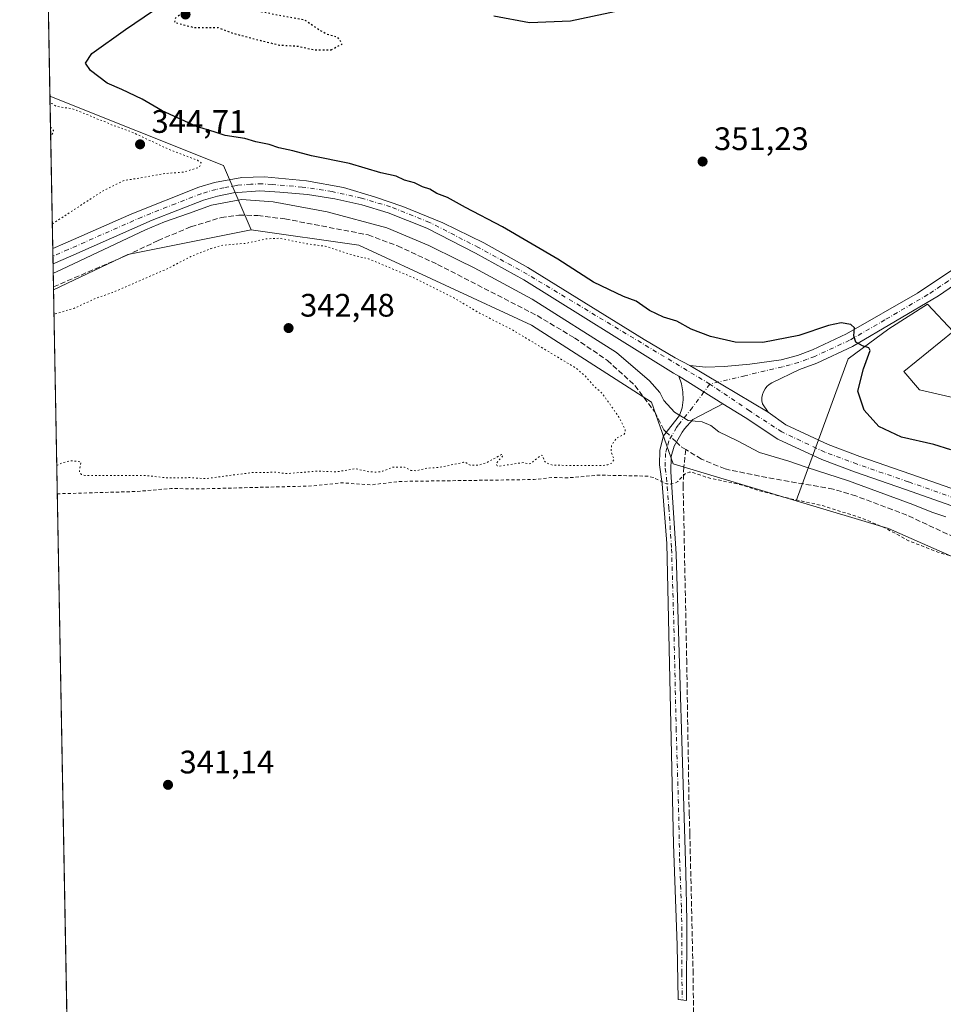
# Model space of a CAD drawing. Units: metres. Extents: x 628598 to 632071, y 4692603 to 4694980.
# Drawn here: x 628598 to 628882, y 4694130 to 4694433 of the extents above; entities that cross this region are included whole.
import ezdxf

# ---------------------------------------------------------------- set-up
doc = ezdxf.new("R2010")
doc.units = ezdxf.units.M
doc.header["$MEASUREMENT"] = 0
for name, pattern in [('DGN Style 2', [1.6480167562047852, 0.988810053722871, -0.6592067024819142]), ('DGN Style 3', [2.307223458686699, 1.648016756204785, -0.6592067024819142]), ('DGN Style 4', [2.6384748266838614, 1.318413404963828, -0.6592067024819142, 0.001648016756204785, -0.6592067024819142]), ('DGN Style 5', [1.1536117293433497, 0.4944050268614355, -0.6592067024819142])]:
    doc.linetypes.add(name, pattern=pattern)
for name, color, linetype, lineweight in [('Camino Cxs', 7, 'Continuous', 0), ('Camino eje', 30, 'DGN Style 4', 13), ('Comarca CxS', 21, 'Continuous', 0), ('Comunidad Autónoma CxS', 142, 'Continuous', 0), ('Corriente artificial lineal', 4, 'DGN Style 3', 13), ('Corriente artificial lineal oculto', 135, 'DGN Style 4', 13), ('Cultivos herbáceos CxS', 92, 'Continuous', 0), ('Curva de nivel auxiliar', 30, 'DGN Style 2', 0), ('Curva de nivel auxiliar depresión', 30, 'DGN Style 5', 0), ('Curva de nivel maestra', 30, 'Continuous', 30), ('Curva de nivel maestra depresión', 30, 'DGN Style 5', 30), ('Curva de nivel normal', 30, 'Continuous', 0), ('Curva de nivel normal depresión', 30, 'DGN Style 5', 0), ('Matorral CxS', 135, 'Continuous', 0), ('Municipio CxS', 4, 'Continuous', 0), ('Pastizal CxS', 92, 'Continuous', 0), ('Pista no pavimentada Cxs', 111, 'Continuous', 0), ('Pista no pavimentada eje', 91, 'DGN Style 4', 0), ('Provincia CxS', 1, 'Continuous', 0), ('Punto de cota en terreno', 7, 'Continuous', 0), ('Rótulo de punto de cota en terreno', 7, 'Continuous', 0), ('Suelo desnudo CxS', 253, 'Continuous', 0)]:
    doc.layers.add(name, color=color, linetype=linetype, lineweight=lineweight)
doc.styles.add('Style-Arial', font='txt')

# ---------------------------------------------------------------- blocks, each defined once
blk = doc.blocks.new('*U14')
at = {"layer": 'Cultivos herbáceos CxS', "color": 92, "linetype": 'Continuous', "lineweight": 0}
blk.add_polyline3d([(628631.2855000002, 4694361.0789, 344.6428000000014), (628608.3653999995, 4694350.1579, 345.3856999999989), (628607.2675999999, 4694409.8378, 346.3007999999973), (628660.7169000005, 4694388.521500001, 346.678700000004), (628669.2016000003, 4694368.666099999, 343.9003999999986)], close=True, dxfattribs=at)
blk = doc.blocks.new('*U18')
at = {"layer": 'Matorral CxS', "color": 135, "linetype": 'Continuous', "lineweight": 0}
blk.add_polyline3d([(628929.8660000004, 4694248.216700001, 343.9192999999942), (628865.4106999999, 4694276.669299999, 343.6352000000043), (628836.9747000001, 4694285.2053, 343.3675999999978), (628853.0184000004, 4694328.9485, 349.5434999999998), (628865.4682999998, 4694338.1547, 350.9582999999984), (628877.3775000004, 4694345.7357, 352.1876000000047), (628885.3170999996, 4694337.3687, 353.4088000000047), (628870.1511000004, 4694325.0395, 353.2614000000031), (628874.8898999998, 4694319.3487, 353.1811000000016), (628903.9018999999, 4694312.7027, 354.0500000000029)], dxfattribs=at)
blk = doc.blocks.new('5PATER')
at = {"layer": 'Suelo desnudo CxS', "linetype": 'Continuous', "lineweight": 0}
h = blk.add_hatch(color=51, dxfattribs=at)
edge = h.paths.add_edge_path()
edge.add_ellipse((0, 0), major_axis=(-0.1095731443231308, -0.1110710700762829), ratio=0.9994222409660322, start_angle=0, end_angle=360)

msp = doc.modelspace()

# ---------------------------------------------------------------- linework, layer by layer
at = {"layer": 'Camino Cxs', "color": 7, "linetype": 'Continuous', "lineweight": 0, "extrusion": (-0.0002125878380684976, 0.000132609221009478, 0.9999999686106023), "elevation": 835.1669610509491, "flags": 128}
msp.add_lwpolyline([(628814.4663175892, 4694315.020324407), (628800.9211170455, 4694323.469624482)], dxfattribs=at)
at = {"layer": 'Camino Cxs', "color": 7, "linetype": 'Continuous', "lineweight": 0}
msp.add_polyline3d([(628814.4068999998, 4694315.0898, 346.3358000000007), (628805.1401000004, 4694310.200099999, 345.9100000000035), (628802.6101000002, 4694307.350099999, 345.4208000000072), (628801.9001000002, 4694306.340100001, 345.4910999999993), (628799.4501, 4694302.0701, 345.1732999999949), (628798.5000999998, 4694298.800100001, 344.8485999999975), (628798.4001000002, 4694294.1601, 343.9324999999953), (628800.0201000003, 4694268.840100001, 342.1154999999999), (628802.9600999998, 4694170.700099999, 341.8417999999947), (628803.2701000003, 4694155.700099999, 341.5993000000017), (628803.1901000004, 4694131.280099999, 341.315499999997), (628800.6601, 4694131.600099999, 341.1408999999985), (628800.3701, 4694148.370100001, 341.3055000000023), (628799.2600999996, 4694179.390100001, 341.7606999999989), (628797.2001, 4694272.0101, 342.0714000000008), (628795.7100999998, 4694290.470100001, 342.7743999999948), (628794.8601000002, 4694296.270099999, 343.5546999999933), (628794.9600999998, 4694300.8101, 344.132500000007), (628796.1201, 4694305.2401, 345.4334999999992), (628801.1019000001, 4694311.520099999, 346.3028999999952), (628801.8371000001, 4694313.8759, 346.2286000000022), (628802.1847000001, 4694316.319499999, 346.2069000000047), (628802.1353000002, 4694318.786900001, 346.2739000000001), (628801.6904999996, 4694321.214500001, 346.3230999999942), (628800.8617000004, 4694323.539100001, 346.3317999999999)], dxfattribs=at)
msp.add_polyline3d([(628814.4068999998, 4694315.0897, 346.3358000000007), (628805.1401000004, 4694310.200099999, 345.9100000000035), (628802.6101000002, 4694307.350099999, 345.4208000000072), (628801.9001000002, 4694306.340100001, 345.4910999999993), (628799.4501, 4694302.0701, 345.1732999999949), (628798.5000999998, 4694298.800100001, 344.8485999999975), (628798.4001000002, 4694294.1601, 343.9324999999953), (628800.0201000003, 4694268.840100001, 342.1154999999999), (628802.9600999998, 4694170.700099999, 341.8417999999947), (628803.2701000003, 4694155.700099999, 341.5993000000017), (628803.1901000004, 4694131.280099999, 341.315499999997), (628800.6601, 4694131.600099999, 341.1408999999985), (628800.3701, 4694148.370100001, 341.3055000000023), (628799.2600999996, 4694179.390100001, 341.7606999999989), (628797.2001, 4694272.0101, 342.0714000000008), (628795.7100999998, 4694290.470100001, 342.7743999999948), (628794.8601000002, 4694296.270099999, 343.5546999999933), (628794.9600999998, 4694300.8101, 344.132500000007), (628796.1201, 4694305.2401, 345.4334999999992), (628801.1019000001, 4694311.520099999, 346.3028999999952), (628801.8371000001, 4694313.8759, 346.2286000000022), (628802.1847000001, 4694316.319499999, 346.2069000000047), (628802.1353000002, 4694318.786900001, 346.2739000000001), (628801.6904999996, 4694321.214500001, 346.3230999999942), (628800.8617000004, 4694323.539000001, 346.3317999999999)], close=True, dxfattribs=at)
at = {"layer": 'Camino eje', "color": 30, "linetype": 'DGN Style 4', "lineweight": 13}
msp.add_polyline3d([(628808.5904999999, 4694318.717900001, 346.2970999999961), (628805.0179000003, 4694313.954299999, 345.997199999998), (628800.6300999997, 4694308.460100001, 345.8080000000046), (628800.1420999998, 4694307.765699999, 345.7198000000063), (628797.7851, 4694303.655099999, 345.1126999999979), (628797.2050999999, 4694301.440099999, 344.6566000000021), (628796.7301000003, 4694299.8051, 344.3934000000008), (628796.6300999997, 4694295.215100001, 343.6946999999927), (628797.0551000005, 4694292.315099999, 343.1855000000069), (628797.8000999996, 4694283.085100001, 342.2379999999976), (628798.6101000002, 4694270.425100001, 342.1064000000042), (628799.3450999996, 4694245.890100001, 342.0705000000016), (628800.0280999999, 4694215.1777, 341.788400000005), (628800.7631000001, 4694190.642700001, 341.8956999999937), (628801.1101000002, 4694175.045100001, 341.8184000000037), (628801.6651, 4694159.5351, 341.5696999999927), (628801.8201000001, 4694152.0351, 341.3806000000041), (628801.7801000001, 4694139.825099999, 341.2081000000035), (628801.9250999996, 4694131.440099999, 341.2167999999947)], dxfattribs=at)
at = {"layer": 'Comarca CxS', "color": 21, "linetype": 'Continuous', "lineweight": 0, "flags": 128}
msp.add_lwpolyline([(632071.1500009854, 4692667.059983067), (628640.5000009612, 4692603.159983069), (628616.6934242105, 4693897.404108509), (628614.8391234258, 4693998.213137917), (628613.4795943605, 4694072.123911561), (628597.9500009601, 4694916.389983043), (629883.0919944705, 4694940.350181281), (629922.0337927203, 4694941.076212498), (630370.0264223061, 4694949.428590888), (632027.4700009854, 4694980.329983043)], close=True, dxfattribs=at)
at = {"layer": 'Comunidad Autónoma CxS', "color": 142, "linetype": 'Continuous', "lineweight": 0, "flags": 128}
msp.add_lwpolyline([(632071.1500009854, 4692667.059983067), (628640.5000009612, 4692603.159983069), (628616.6934242105, 4693897.404108509), (628614.8391234258, 4693998.213137917), (628613.4795943605, 4694072.123911561), (628597.9500009601, 4694916.389983043), (629883.0919944705, 4694940.350181281), (629922.0337927203, 4694941.076212498), (630370.0264223061, 4694949.428590888), (632027.4700009854, 4694980.329983043)], close=True, dxfattribs=at)
at = {"layer": 'Corriente artificial lineal', "color": 4, "linetype": 'DGN Style 3', "lineweight": 13, "extrusion": (-0.04017141683410076, -0.1056344339910192, 0.9935932888385157), "elevation": -520797.6235031329, "flags": 128}
msp.add_lwpolyline([(-1080861.267003762, 4581742.430660394), (-1080862.913157805, 4581742.738584287), (-1080864.778516328, 4581743.562369188)], dxfattribs=at)
at = {"layer": 'Corriente artificial lineal', "color": 4, "linetype": 'DGN Style 3', "lineweight": 13}
for points in [[(628608.3479000004, 4694351.109400001, 345.4793999999966), (628608.3501000004, 4694351.110099999, 345.4793999999966), (628630.7301000003, 4694360.710100001, 344.5875999999989), (628640.5401, 4694365.360099999, 345.1965999999957), (628650.6601, 4694369.590100001, 345.3591000000015), (628659.9501, 4694372.440099999, 345.1514000000025), (628665.4301000005, 4694373.1801, 345.2263999999996), (628671.2301000003, 4694373.0801, 345.0546000000031), (628679.5701000001, 4694372.030099999, 345.0426000000007), (628705.2100999998, 4694367.090100001, 344.9845999999961), (628714.2801000001, 4694363.720100001, 345.2887999999948), (628726.5201000003, 4694358.030099999, 344.7623000000021), (628757.2301000003, 4694342.2301, 344.8185999999987), (628768.7301000003, 4694335.380100001, 344.9793000000063), (628778.8701, 4694328.420100001, 345.1092000000062), (628787.3101000005, 4694320.7301, 344.9802000000054), (628793.4301000005, 4694312.610099999, 344.9205999999977), (628796.2600999996, 4694307.0801, 344.7926000000007), (628797.0015000004, 4694306.351199999, 344.7590999999957)], [(628803.0199999996, 4694300.969000001, 344.3165000000009), (628802.3901000004, 4694295.690099999, 343.4725000000035), (628802.1801000005, 4694289.890100001, 342.6312999999937), (628803.2701000003, 4694236.300100001, 341.9955000000046), (628804.0401, 4694188.840100001, 341.8852999999945), (628804.2401000002, 4694182.670100001, 341.909799999994), (628805.2301000003, 4694140.620100001, 341.1679000000004), (628805.5701000001, 4694108.860099999, 340.3659999999945)], [(629107.2964000005, 4694187.3267, 344.6940000000032), (629106.4901000002, 4694187.4001, 344.7115999999951), (629095.5100999996, 4694188.7301, 345.1587), (629057.2801000001, 4694190.4301, 345.2234000000026), (629045.9101, 4694191.5101, 345.0494000000036), (629035.2600999996, 4694193.210100001, 344.9866999999941), (629027.8701, 4694195.5801, 345.2617999999929), (629019.6300999997, 4694200.2501, 345.1459000000032), (629007.8800999997, 4694208.1601, 344.8861999999936), (628993.6901000004, 4694219.110099999, 344.984500000006), (628975.4901000002, 4694231.0801, 344.8810999999987), (628962.3800999997, 4694238.2401, 344.6085000000021), (628943.4700999996, 4694247.5701, 344.9290000000037), (628900.2600999996, 4694267.140100001, 345.0632999999943), (628871.0000999998, 4694280.8101, 344.8074999999953), (628855.3701, 4694286.690099999, 345.005799999999), (628848.4101, 4694288.800100001, 345.1266000000033), (628827.9401000004, 4694292.370100001, 344.6454999999987), (628815.0701000001, 4694295.0001, 343.9741999999969), (628807.7901, 4694298.0601, 344.0341000000044), (628803.0199999996, 4694300.969000001, 344.3165000000009)]]:
    msp.add_polyline3d(points, dxfattribs=at)
at = {"layer": 'Corriente artificial lineal oculto', "color": 135, "linetype": 'DGN Style 4', "lineweight": 13, "extrusion": (0.05090037413593753, -0.05004013182021677, 0.9974493155645741), "elevation": -202553.8262582935, "flags": 128}
msp.add_lwpolyline([(3788364.298524286, 2835342.271403154), (3788364.298524286, 2835337.862500674)], dxfattribs=at)
at = {"layer": 'Cultivos herbáceos CxS', "color": 92, "linetype": 'Continuous', "lineweight": 0, "extrusion": (-0.07448326042670324, -0.1693399421397866, 0.9827391454054845), "elevation": -841431.4857800211, "flags": 128}
msp.add_lwpolyline([(-1314654.027741389, 4471723.245474677), (-1314596.519634651, 4471725.288214023), (-1314580.758846317, 4471710.270106777)], dxfattribs=at)
at = {"layer": 'Cultivos herbáceos CxS', "color": 92, "linetype": 'Continuous', "lineweight": 0, "extrusion": (0.0002342619061861724, -0.01273654990234549, 0.9999188594170753), "elevation": -59297.05372222597, "flags": 128}
msp.add_lwpolyline([(628608.0328571019, 4693988.394460474), (628607.1692169788, 4694035.345768842)], dxfattribs=at)
at = {"layer": 'Cultivos herbáceos CxS', "color": 92, "linetype": 'Continuous', "lineweight": 0, "extrusion": (0.01027731505654412, 0.04637892257055806, 0.9988710489029216), "elevation": 224524.3044871612, "flags": 128}
msp.add_lwpolyline([(401829.6459032136, -4713856.598257651), (401865.0225598578, -4713840.970091877), (401885.0371161284, -4713825.331400666)], dxfattribs=at)
at = {"layer": 'Cultivos herbáceos CxS', "color": 92, "linetype": 'Continuous', "lineweight": 0, "extrusion": (-0.000827008636628339, 0.04494830596828046, 0.9989889718346728), "elevation": 210829.1482463111, "flags": 128}
msp.add_lwpolyline([(-714859.2211686012, -4677253.128159189), (-714859.2211686012, -4677255.457107529)], dxfattribs=at)
at = {"layer": 'Cultivos herbáceos CxS', "color": 92, "linetype": 'Continuous', "lineweight": 0, "extrusion": (-0.0005939533054017539, 0.03226915007527625, 0.9994790388862042), "elevation": 151455.2887923278, "flags": 128}
msp.add_lwpolyline([(-714892.5519637379, -4679544.595110891), (-714892.5519637379, -4679546.922016978)], dxfattribs=at)
at = {"layer": 'Cultivos herbáceos CxS', "color": 92, "linetype": 'Continuous', "lineweight": 0, "extrusion": (0.001037467752758513, -0.05641814534799177, 0.9984066889480233), "elevation": -263849.4933708247, "flags": 128}
msp.add_lwpolyline([(714811.4637330557, 4674559.757749243), (714811.4637330557, 4674566.899633776)], dxfattribs=at)
at = {"layer": 'Cultivos herbáceos CxS', "color": 92, "linetype": 'Continuous', "lineweight": 0, "extrusion": (0.001801848322590289, -0.09796906691293158, 0.9951878291412289), "elevation": -458424.7241584547, "flags": 128}
msp.add_lwpolyline([(714826.0225148709, 4659500.244769602), (714826.0225148709, 4659501.201032219)], dxfattribs=at)
at = {"layer": 'Cultivos herbáceos CxS', "color": 92, "linetype": 'Continuous', "lineweight": 0, "extrusion": (0.0004434517229171987, -0.02410803892398765, 0.9997092606402168), "elevation": -112547.5335840656, "flags": 128}
msp.add_lwpolyline([(714836.965383639, 4680375.825190336), (714836.965383639, 4680642.388262259)], dxfattribs=at)
at = {"layer": 'Cultivos herbáceos CxS', "color": 92, "linetype": 'Continuous', "lineweight": 0}
for points in [[(628898.5843000002, 4694117.334100001, 340.6500999999989), (628823.7012999998, 4694109.7467, 340.7799999999988), (628809.8267000001, 4694114.2753, 340.7301000000007), (628801.9773000004, 4694115.585100001, 340.036500000002), (628801.8169, 4694115.6117, 340.0255999999936), (628789.8004999999, 4694102.921499999, 339.7027999999991), (628637.8646999998, 4694057.914899999, 339.4618000000046), (628613.9342, 4694047.4088, 338.3323999999994), (628608.3653999995, 4694350.1579, 345.3856999999989), (628631.2855000002, 4694361.0789, 344.6428000000014), (628669.2016000003, 4694368.666099999, 343.9003999999986), (628702.3762999997, 4694363.924100001, 344.0568999999959), (628755.4577000003, 4694339.265100001, 344.4395999999979), (628792.4243000001, 4694315.555299999, 345.1251000000047), (628799.0586999999, 4694296.586300001, 343.4587999999931), (628836.9747000001, 4694285.2053, 343.3675999999978), (628865.4106999999, 4694276.669299999, 343.6352000000043), (628929.8660000004, 4694248.216700001, 343.9192999999942)], [(628669.2016000003, 4694368.666099999, 343.9003999999986), (628702.3762999997, 4694363.924100001, 344.0568999999959), (628755.4577000003, 4694339.265100001, 344.4395999999979), (628792.4243000001, 4694315.555299999, 345.1251000000047), (628799.0586999999, 4694296.586300001, 343.4587999999931), (628836.9747000001, 4694285.2053, 343.3675999999978)], [(628836.9747000001, 4694285.2053, 343.3675999999978), (628865.4106999999, 4694276.669299999, 343.6352000000043), (628929.8660000004, 4694248.216700001, 343.9192999999942), (628969.6777999997, 4694227.351500001, 343.3329999999987), (629009.4879000002, 4694197.002499999, 342.4277000000002), (629033.1847999999, 4694183.7247, 342.7195999999968), (629060.6728999997, 4694182.775699999, 343.591499999995), (629090.0575000001, 4694182.775900001, 344.7449000000051), (629112.8065, 4694180.878900001, 343.7673000000068), (629112.8066999996, 4694201.745100001, 345.3720999999932), (629160.2006999999, 4694215.9713, 345.3840999999957), (629219.9162999997, 4694224.507099999, 345.2850000000035), (629278.6854999998, 4694232.095699999, 344.7872999999963), (629309.3825000003, 4694232.999100001, 345.0038999999961), (629375.3690999999, 4694234.941099999, 345.2540000000009), (629506.1765000002, 4694233.992500001, 345.5764999999956), (629518.4984999998, 4694224.508500001, 345.1935999999987), (629555.4663000006, 4694221.6635, 345.7459999999992), (629558.1845000006, 4694164.0503, 341.6937999999937)]]:
    msp.add_polyline3d(points, dxfattribs=at)
at = {"layer": 'Curva de nivel auxiliar', "color": 30, "linetype": 'DGN Style 2', "lineweight": 0, "elevation": 342.5, "flags": 128}
msp.add_lwpolyline([(629534.2300000006, 4694212.300100001), (629530.2199999997, 4694207.360099999), (629528.3399999999, 4694205.9301), (629527.2599999999, 4694205.690099999), (629525.6399999997, 4694205.9901), (629521.1500000004, 4694209.340100001), (629517.4000000004, 4694209.6601), (629515.7699999996, 4694209.4801), (629514.2999999998, 4694208.6601), (629510.2999999998, 4694204.5601), (629505.3600000005, 4694201.3301), (629501.6299999999, 4694200.200099999), (629495.4000000004, 4694199.520099999), (629491.5700000003, 4694197.700099999), (629490.4500000002, 4694196.470100001), (629489.79, 4694194.4301), (629490.2699999996, 4694188.450099999), (629490.2699999996, 4694184.190099999), (629489.8099999997, 4694181.1501), (629488.9900000002, 4694180.4101), (629488.0599999997, 4694180.9001), (629486.5, 4694183.920100001), (629484.5899999999, 4694185.090100001), (629482.8499999996, 4694184.960100001), (629479.8300000001, 4694183.720100001), (629478.1200000001, 4694183.380100001), (629476.7000000002, 4694183.700099999), (629475.1799999997, 4694185.1601), (629474.1600000003, 4694185.370100001), (629472.7599999999, 4694184.970100001), (629469.7400000002, 4694183.380100001), (629468.5700000003, 4694183.210100001), (629467.9199999999, 4694184.170100001), (629466.7800000003, 4694188.120100001), (629464.54, 4694192.3301), (629463.5, 4694193.420100001), (629461.9400000004, 4694193.670100001), (629456.25, 4694192.4001), (629447.54, 4694188.840100001), (629437.5800000001, 4694186.1801), (629431.2199999997, 4694183.9001), (629429.3300000001, 4694183.6601), (629424.8099999997, 4694183.850099999), (629419.4299999997, 4694182.9001), (629415.4500000002, 4694181.880100001), (629406.5999999996, 4694178.850099999), (629401.2000000002, 4694177.720100001), (629392.7599999999, 4694175.3301), (629381.1900000004, 4694173.9801), (629372.04, 4694173.770099999), (629362.1900000004, 4694171.520099999), (629354.7199999997, 4694171.7301), (629349.5499999998, 4694171.2401), (629341.7000000002, 4694168.0101), (629334.3399999999, 4694166.380100001), (629326.2599999999, 4694163.7401), (629319.3799999999, 4694162.090100001), (629301.2800000003, 4694155.920100001), (629296.4100000003, 4694154.850099999), (629289.9600000001, 4694152.890100001), (629286.6900000004, 4694152.3101), (629284.0999999996, 4694152.300100001), (629279.25, 4694153.600099999), (629264.4100000003, 4694155.4901), (629258.5199999996, 4694157.610099999), (629255.9299999997, 4694158.1801), (629225.7699999996, 4694160.450099999), (629214.8300000001, 4694160.620100001), (629209.7400000002, 4694162.100099999), (629205.7300000006, 4694162.6601), (629202.3600000005, 4694162.640100001), (629193.7699999996, 4694161.720100001), (629184.7400000002, 4694161.7601), (629176.2300000006, 4694159.270099999), (629166.9900000002, 4694158.9801), (629155.5599999997, 4694160.770099999), (629151.6500000004, 4694161.7401), (629148.7300000006, 4694163.140100001), (629145.0300000003, 4694165.6801), (629139.3700000001, 4694168.1601), (629132.5999999996, 4694170.6601), (629125.3300000001, 4694174.020099999), (629114.6299999999, 4694177.640100001), (629107.7300000006, 4694178.0801), (629101.9600000001, 4694179.600099999), (629094.9199999999, 4694179.100099999), (629088.4900000002, 4694179.950099999), (629083.8399999999, 4694179.6501), (629078.7100000001, 4694179.960100001), (629071, 4694182.0001), (629068.3300000001, 4694182.380100001), (629045.7999999998, 4694182.9301), (629034.0800000001, 4694185.5701), (629024.6500000004, 4694189.600099999), (629019.04, 4694190.210100001), (629018.4100000003, 4694190.630100001), (629015.8799999999, 4694194.120100001), (629009.5899999999, 4694199.450099999), (628998.8099999997, 4694206.7301), (628992.6600000003, 4694211.720100001), (628983.75, 4694218.130100001), (628978.04, 4694221.550100001), (628970.8899999997, 4694226.630100001), (628964.8300000001, 4694229.9301), (628954.3099999997, 4694234.940099999), (628946.1600000003, 4694238.270099999), (628936.6200000001, 4694243.200099999), (628930.5300000003, 4694245.5101), (628925.6500000004, 4694248.090100001), (628914.3399999999, 4694253.0001), (628897.6699999999, 4694261.6801), (628893.6200000001, 4694263.4901), (628889.3899999997, 4694266.100099999), (628885.0700000003, 4694268.0601), (628880.5899999999, 4694269.370100001), (628871.5999999996, 4694272.890100001), (628864.8499999996, 4694276.590100001), (628857.9100000003, 4694279.5701), (628845.3600000005, 4694283.6801), (628834.1799999997, 4694286.0701), (628826.1699999999, 4694288.170100001), (628820.4199999999, 4694290.040100001), (628809.5700000003, 4694292.370100001), (628805.2100000001, 4694293.880100001), (628804.0800000001, 4694294.040100001), (628802.9199999999, 4694293.700099999), (628800.5800000001, 4694291.190099999), (628799.5999999996, 4694290.600099999), (628798.0599999997, 4694290.3101), (628796.4400000004, 4694290.720100001), (628792.9900000002, 4694292.4001), (628791.0800000001, 4694292.8101), (628776.25, 4694293.110099999), (628766.4199999999, 4694292.2501), (628762.3700000001, 4694292.4101), (628756.3099999997, 4694291.7501), (628714.6600000003, 4694291.1601), (628706, 4694290.090100001), (628697.2000000002, 4694290.7501), (628687.7300000006, 4694289.7601), (628653.25, 4694288.870100001), (628644.4900000002, 4694288.9801), (628634.0499999998, 4694288.0701), (628610.3700000001, 4694287.380100001), (628609.5206000004, 4694287.3544)], dxfattribs=at)
at = {"layer": 'Curva de nivel auxiliar depresión', "color": 30, "linetype": 'DGN Style 5', "lineweight": 0, "elevation": 342.5, "flags": 128}
msp.add_lwpolyline([(628609.3608999997, 4694296.0393), (628610.2000000002, 4694296.4901), (628611.0700000003, 4694296.950099999), (628613.8700000001, 4694297.5601), (628616.8099999997, 4694297.1601), (628616.3099999997, 4694294.0101), (628617.0099999999, 4694293.290100001), (628618.0300000003, 4694292.9901), (628636.4100000003, 4694293.040100001), (628643.4100000003, 4694292.2401), (628650.25, 4694292.340100001), (628655.2199999997, 4694292.040100001), (628669.54, 4694293.9101), (628676.7999999998, 4694293.9901), (628680.0199999996, 4694293.5601), (628689.6699999999, 4694294.370100001), (628695.3499999996, 4694294.100099999), (628701.3200000003, 4694295.110099999), (628705.4199999999, 4694294.1501), (628708.0499999998, 4694294.020099999), (628709.7000000002, 4694294.3301), (628712.8300000001, 4694295.5601), (628716.3700000001, 4694295.5801), (628718.3399999999, 4694294.5601), (628720.0300000003, 4694294.460100001), (628723.3700000001, 4694295.2401), (628727.1500000004, 4694295.5001), (628734.5300000003, 4694297.050100001), (628735.1699999999, 4694297.030099999), (628736.5899999999, 4694296.140100001), (628739.3700000001, 4694296.200099999), (628741.7400000002, 4694297.0001), (628746.29, 4694299.450099999), (628746.6900000004, 4694299.340100001), (628746.5499999998, 4694298.960100001), (628744.6399999997, 4694296.610099999), (628744.9100000003, 4694296.0101), (628745.5300000003, 4694295.880100001), (628752.9600000001, 4694297.0001), (628754.4500000002, 4694296.540100001), (628755.2999999998, 4694296.6601), (628758.4500000002, 4694299.2501), (628758.9699999997, 4694299.140100001), (628759.4100000003, 4694297.550100001), (628759.9900000002, 4694296.880100001), (628762.1200000001, 4694296.1501), (628776.8899999997, 4694296.030099999), (628778.8399999999, 4694296.2401), (628780.2999999998, 4694296.860099999), (628780.8799999999, 4694297.9301), (628780.0099999999, 4694300.4001), (628780.1100000005, 4694302.2501), (628781.6299999999, 4694304.4801), (628784.0700000003, 4694305.7401), (628784.3799999999, 4694306.4301), (628784.29, 4694307.340100001), (628782.1600000003, 4694311.340100001), (628777.3700000001, 4694318.190099999), (628774.6299999999, 4694320.630100001), (628772.1100000005, 4694323.5601), (628769.29, 4694326.0001), (628749.9299999997, 4694337.6601), (628739.4699999997, 4694343.040100001), (628731.7599999999, 4694347.610099999), (628719.2599999999, 4694353.880100001), (628705.2599999999, 4694359.770099999), (628701.1600000003, 4694360.670100001), (628691.9699999997, 4694363.620100001), (628686.0899999999, 4694364.4101), (628678, 4694366.0801), (628673.8899999997, 4694365.890100001), (628667.6699999999, 4694364.520099999), (628660.54, 4694363.9301), (628656.7699999996, 4694362.880100001), (628650.6399999997, 4694360.450099999), (628643.3099999997, 4694356.640100001), (628626.54, 4694349.350099999), (628621.54, 4694347.620100001), (628614.8499999996, 4694344.5701), (628609.3499999996, 4694342.890100001), (628608.5038000002, 4694342.6305)], dxfattribs=at)
at = {"layer": 'Curva de nivel maestra', "color": 30, "linetype": 'Continuous', "lineweight": 30, "elevation": 350, "flags": 128}
for points in [[(628884.6200000001, 4694300.9001), (628879.3499999996, 4694302.5801), (628869.3700000001, 4694304.800100001), (628862.4600000001, 4694308.090100001), (628857.8600000005, 4694313.100099999), (628855.9100000003, 4694318.9801), (628857.6600000003, 4694325.8101), (628859.79, 4694331.540100001), (628859.3799999999, 4694332.360099999), (628857.4400000004, 4694332.920100001), (628855.2999999998, 4694334.020099999), (628854.7400000002, 4694336.040100001), (628854.9800000006, 4694338.470100001), (628853.8099999997, 4694339.470100001), (628850.7800000003, 4694339.9801), (628846.8799999999, 4694339.1501), (628837.8399999999, 4694336.0801), (628826.6799999997, 4694333.940099999), (628818.1900000004, 4694334.0801), (628810.6100000005, 4694335.8101), (628804.6799999997, 4694338.110099999), (628800.2800000003, 4694340.4901), (628796.1799999997, 4694341.8101), (628791.8700000001, 4694343.790100001), (628787.7400000002, 4694346.690099999), (628783.8200000003, 4694348.110099999), (628779.3099999997, 4694350.2601), (628774.6200000001, 4694352.5701), (628763.6399999997, 4694359.600099999), (628746.5999999996, 4694369.5601), (628735.2300000006, 4694375.520099999), (628729.6699999999, 4694378.620100001), (628726.3399999999, 4694379.890100001), (628724.1799999997, 4694381.1801), (628721.9800000006, 4694381.870100001), (628719.4699999997, 4694383.090100001), (628716.4500000002, 4694383.9801), (628713.8799999999, 4694385.1501), (628709.1399999997, 4694386.2501), (628699.5099999999, 4694389.110099999), (628687.7599999999, 4694391.5001), (628682.0300000003, 4694392.9901), (628677.75, 4694393.9301), (628674.79, 4694394.920100001), (628670.6600000003, 4694395.780099999), (628667.2199999997, 4694396.7601), (628661.2400000002, 4694397.7501), (628657.8600000005, 4694398.840100001), (628652.3899999997, 4694400.530099999), (628641.8200000003, 4694405.270099999), (628635.6399999997, 4694408.860099999), (628629.4000000004, 4694411.850099999), (628624.9000000004, 4694413.860099999), (628619.75, 4694417.7401), (628618.2300000006, 4694419.9801), (628620.1900000004, 4694422.9801), (628630.4699999997, 4694430.370100001), (628644.5499999998, 4694440.0601)], [(628743.9299999997, 4694434.550100001), (628754.8799999999, 4694432.5001), (628767.5300000003, 4694433.0101), (628786.4000000004, 4694437.050100001)]]:
    msp.add_lwpolyline(points, dxfattribs=at)
at = {"layer": 'Curva de nivel maestra depresión', "color": 30, "linetype": 'DGN Style 5', "lineweight": 30, "elevation": 350, "flags": 128}
msp.add_lwpolyline([(628693.8099999997, 4694424.110099999), (628697.25, 4694425.940099999), (628695.9199999999, 4694427.920100001), (628692.5700000003, 4694428.840100001), (628689.9199999999, 4694430.350099999), (628685.6900000004, 4694433.2601), (628679.0199999996, 4694434.440099999), (628672.6200000001, 4694435.7301), (628666.5199999996, 4694437.340100001), (628662.6900000004, 4694439.870100001), (628657.0700000003, 4694439.340100001), (628649.4199999999, 4694436.340100001), (628645.8899999997, 4694433.9001), (628645.5599999997, 4694432.5801), (628651.5899999999, 4694431.0101), (628659.04, 4694430.960100001), (628663.7400000002, 4694429.190099999), (628672.1200000001, 4694426.9801), (628677.9400000004, 4694425.5801), (628683.5999999996, 4694425.2301), (628688.5, 4694424.120100001), (628693.8099999997, 4694424.110099999)], dxfattribs=at)
at = {"layer": 'Curva de nivel normal', "color": 30, "linetype": 'Continuous', "lineweight": 0, "elevation": 345, "flags": 128}
msp.add_lwpolyline([(628883.0099999999, 4694280.280099999), (628878.7400000002, 4694281.670100001), (628872.8399999999, 4694284.110099999), (628853.0999999996, 4694291.370100001), (628840.0199999996, 4694295.5101), (628834.6699999999, 4694297.4101), (628825.7199999997, 4694300.0801), (628818.8799999999, 4694303.630100001), (628813.1699999999, 4694306.4001), (628810.7400000002, 4694308.420100001), (628808.0700000003, 4694309.540100001), (628803.6799999997, 4694309.920100001), (628799.5599999997, 4694312.5101), (628796.2000000002, 4694316.140100001), (628794.9900000002, 4694318.600099999), (628791.8499999996, 4694322.130100001), (628781.6200000001, 4694330.9001), (628755.7100000001, 4694347.3301), (628737.8700000001, 4694356.9801), (628733, 4694359.300100001), (628723.9199999999, 4694363.880100001), (628710.9199999999, 4694369.2601), (628692.5800000001, 4694374.200099999), (628676, 4694377.3301), (628666.2699999996, 4694377.960100001), (628657, 4694376.2501), (628649.9100000003, 4694373.6601), (628642.5700000003, 4694371.120100001), (628636.6600000003, 4694368.6601), (628609.1200000001, 4694355.600099999), (628608.2697999999, 4694355.351600001)], dxfattribs=at)
at = {"layer": 'Curva de nivel normal depresión', "color": 30, "linetype": 'DGN Style 5', "lineweight": 0, "elevation": 345, "flags": 128}
for points in [[(628607.9919999996, 4694370.4561), (628608.8399999999, 4694371.050100001), (628623.0700000003, 4694380.3301), (628629.8099999997, 4694383.780099999), (628642.8600000005, 4694386.0101), (628648.4400000004, 4694386.450099999), (628653.3099999997, 4694387.940099999), (628653.79, 4694389.3301), (628652.6600000003, 4694390.110099999), (628643.7199999997, 4694393.5101), (628632.25, 4694398.890100001), (628626.1900000004, 4694401.040100001), (628624.0700000003, 4694402.030099999), (628621.5999999996, 4694402.9001), (628619.1699999999, 4694403.970100001), (628614.2400000002, 4694405.920100001), (628609.0700000003, 4694406.700099999), (628608.1699999999, 4694407.450099999), (628607.3069000002, 4694407.704)], [(628607.4428000003, 4694400.315199999), (628608.3200000003, 4694399.270099999), (628608.3899999997, 4694399.190099999), (628608.3300000001, 4694398.5701), (628607.4919999996, 4694397.637700001)]]:
    msp.add_lwpolyline(points, dxfattribs=at)
at = {"layer": 'Matorral CxS', "color": 135, "linetype": 'Continuous', "lineweight": 0}
for points in [[(628950.4543000003, 4694288.8749, 355.0353999999934), (628928.8016999997, 4694305.662699999, 354.4588999999978), (628903.9018999999, 4694312.7027, 354.0500000000029), (628874.8898999998, 4694319.3487, 353.1811000000016), (628870.1511000004, 4694325.0395, 353.2614000000031), (628885.3170999996, 4694337.3687, 353.4088000000047), (628877.3775000004, 4694345.7357, 352.1876000000047), (628865.4682999998, 4694338.1547, 350.9582999999984), (628853.0184000004, 4694328.9485, 349.5434999999998), (628836.9747000001, 4694285.2053, 343.3675999999978)], [(628836.9747000001, 4694285.2053, 343.3675999999978), (628865.4106999999, 4694276.669299999, 343.6352000000043), (628929.8660000004, 4694248.216700001, 343.9192999999942), (628969.6777999997, 4694227.351500001, 343.3329999999987), (629009.4879000002, 4694197.002499999, 342.4277000000002), (629033.1847999999, 4694183.7247, 342.7195999999968), (629060.6728999997, 4694182.775699999, 343.591499999995), (629090.0575000001, 4694182.775900001, 344.7449000000051), (629112.8065, 4694180.878900001, 343.7673000000068), (629112.8066999996, 4694201.745100001, 345.3720999999932), (629160.2006999999, 4694215.9713, 345.3840999999957), (629219.9162999997, 4694224.507099999, 345.2850000000035), (629278.6854999998, 4694232.095699999, 344.7872999999963), (629309.3825000003, 4694232.999100001, 345.0038999999961), (629375.3690999999, 4694234.941099999, 345.2540000000009), (629506.1765000002, 4694233.992500001, 345.5764999999956), (629518.4984999998, 4694224.508500001, 345.1935999999987), (629555.4663000006, 4694221.6635, 345.7459999999992), (629558.1845000006, 4694164.0503, 341.6937999999937)]]:
    msp.add_polyline3d(points, dxfattribs=at)
at = {"layer": 'Municipio CxS', "color": 4, "linetype": 'Continuous', "lineweight": 0, "flags": 128}
msp.add_lwpolyline([(629456.2699999996, 4694109.547999999), (629434.0220000005, 4694101.625), (629406.899, 4694097.197000002), (629381.7230000005, 4694099.147999999), (629350.9840000009, 4694099.246999999), (629332.4560000009, 4694097.982999999), (629283.1689999994, 4694088.811000001), (629218.2479999998, 4694080.446), (629194.0250000008, 4694077.581999999), (629164.4170000011, 4694076.434), (629149.0850000002, 4694075.839000001), (629082.5319999993, 4694075.459), (629016.8560000003, 4694075.982000001), (628953.671, 4694070.817), (628884.0389999998, 4694063.279999999), (628817.7299999997, 4694054.262), (628757.105000001, 4694038.074999999), (628679.5089999996, 4694018.232000001), (628614.9499999996, 4693998.261000001), (628614.8391234258, 4693998.213137917), (628613.4795943605, 4694072.123911561), (628597.9500009601, 4694916.389983043), (629883.0919944705, 4694940.350181281)], dxfattribs=at)
at = {"layer": 'Pastizal CxS', "color": 92, "linetype": 'Continuous', "lineweight": 0, "extrusion": (0.0002459475364322266, -0.01337024630905017, 0.9999105840141131), "elevation": -62264.5415616551, "flags": 128}
msp.add_lwpolyline([(628607.1634048712, 4693996.921822437), (628606.7301274041, 4694020.473627632)], dxfattribs=at)
at = {"layer": 'Pastizal CxS', "color": 92, "linetype": 'Continuous', "lineweight": 0, "extrusion": (-0.07448326042670324, -0.1693399421397866, 0.9827391454054845), "elevation": -841431.4857800211, "flags": 128}
msp.add_lwpolyline([(-1314654.027741389, 4471723.245474677), (-1314596.519634651, 4471725.288214023), (-1314580.758846317, 4471710.270106777)], dxfattribs=at)
at = {"layer": 'Pastizal CxS', "color": 92, "linetype": 'Continuous', "lineweight": 0}
for points in [[(628903.9018999999, 4694312.7027, 354.0500000000029), (628874.8898999998, 4694319.3487, 353.1811000000016), (628870.1511000004, 4694325.0395, 353.2614000000031), (628885.3170999996, 4694337.3687, 353.4088000000047), (628877.3775000004, 4694345.7357, 352.1876000000047), (628865.4682999998, 4694338.1547, 350.9582999999984), (628853.0184000004, 4694328.9485, 349.5434999999998), (628836.9747000001, 4694285.2053, 343.3675999999978), (628799.0586999999, 4694296.586300001, 343.4587999999931), (628792.4243000001, 4694315.555299999, 345.1251000000047), (628755.4577000003, 4694339.265100001, 344.4395999999979), (628702.3762999997, 4694363.924100001, 344.0568999999959), (628669.2016000003, 4694368.666099999, 343.9003999999986), (628660.7169000005, 4694388.521500001, 346.678700000004), (628607.2675999999, 4694409.8378, 346.3007999999973), (628606.6764000002, 4694441.979599999, 346.0583999999944)], [(628669.2016000003, 4694368.666099999, 343.9003999999986), (628702.3762999997, 4694363.924100001, 344.0568999999959), (628755.4577000003, 4694339.265100001, 344.4395999999979), (628792.4243000001, 4694315.555299999, 345.1251000000047), (628799.0586999999, 4694296.586300001, 343.4587999999931), (628836.9747000001, 4694285.2053, 343.3675999999978)], [(628950.4543000003, 4694288.8749, 355.0353999999934), (628928.8016999997, 4694305.662699999, 354.4588999999978), (628903.9018999999, 4694312.7027, 354.0500000000029), (628874.8898999998, 4694319.3487, 353.1811000000016), (628870.1511000004, 4694325.0395, 353.2614000000031), (628885.3170999996, 4694337.3687, 353.4088000000047), (628877.3775000004, 4694345.7357, 352.1876000000047), (628865.4682999998, 4694338.1547, 350.9582999999984), (628853.0184000004, 4694328.9485, 349.5434999999998), (628836.9747000001, 4694285.2053, 343.3675999999978)]]:
    msp.add_polyline3d(points, dxfattribs=at)
at = {"layer": 'Pista no pavimentada Cxs', "color": 111, "linetype": 'Continuous', "lineweight": 0, "extrusion": (-0.0005637106864900188, 0.03063201242547708, 0.9995305708406459), "elevation": 143789.1467950786, "flags": 128}
msp.add_lwpolyline([(-714875.8833555409, -4679788.973420219), (-714875.883355541, -4679793.627892731)], dxfattribs=at)
at = {"layer": 'Pista no pavimentada Cxs', "color": 111, "linetype": 'Continuous', "lineweight": 0, "extrusion": (-0.008083361826848564, 0.004816310537601356, 0.9999557302272845), "elevation": 17872.9542649231, "flags": 128}
msp.add_lwpolyline([(628810.6603748134, 4694280.814575157), (628786.4568226153, 4694295.235142414)], dxfattribs=at)
msp.add_lwpolyline([(628810.6603748134, 4694280.814575157), (628786.4568226153, 4694295.235142414)], dxfattribs=at)
at = {"layer": 'Pista no pavimentada Cxs', "color": 111, "linetype": 'Continuous', "lineweight": 0, "extrusion": (-0.0002125878380684976, 0.000132609221009478, 0.9999999686106023), "elevation": 835.1669610509491, "flags": 128}
msp.add_lwpolyline([(628814.4663175892, 4694315.020324407), (628800.9211170455, 4694323.469624482)], dxfattribs=at)
at = {"layer": 'Pista no pavimentada Cxs', "color": 111, "linetype": 'Continuous', "lineweight": 0}
for points in [[(628804.2001, 4694326.870100001, 346.4854999999953), (628809.1901000004, 4694326.380100001, 346.8867000000027), (628814.8501000004, 4694326.5601, 347.2063999999955), (628822.7200999996, 4694327.235099999, 348.3499000000011), (628832.3101000005, 4694328.620100001, 348.8904999999941), (628837.4001000002, 4694329.950099999, 348.7667999999976), (628842.0401, 4694331.7401, 348.977899999998), (628852.5100999996, 4694336.600099999, 349.9937999999966), (628874.3000999996, 4694349.130100001, 352.1732999999949), (628886.7200999996, 4694357.4801, 353.2789000000048), (628900.4401000004, 4694366.210100001, 354.2465999999986), (628912.5592999998, 4694377.408700001, 354.8806999999942), (628943.3640999999, 4694405.007900001, 355.343399999998), (628950.2143000001, 4694410.606100001, 355.3782000000065), (628957.5201000003, 4694415.5955, 355.4177999999956), (628965.2273000004, 4694419.939099999, 355.756899999993), (628973.2789000003, 4694423.604699999, 355.6900000000023), (628981.5521000001, 4694426.543500001, 355.5565000000061), (628990.4231000004, 4694429.940300001, 355.6192000000011), (629008.0327000003, 4694437.827500001, 355.8997999999993)], [(628962.0040999996, 4694413.627499999, 355.4130000000005), (628959.6319000004, 4694412.1985, 355.4032000000007), (628952.6101000002, 4694407.402899999, 355.3291000000027), (628946.0261000004, 4694402.022299999, 355.3185999999987), (628917.7981000004, 4694375.9801, 354.9492999999929), (628904.4801000003, 4694363.860099999, 354.3445000000065), (628889.0100999996, 4694353.9801, 353.3062999999966), (628880.8000999996, 4694348.300100001, 352.6138000000064), (628854.3201000001, 4694332.700099999, 350.0109999999986), (628843.3800999997, 4694327.620100001, 349.0613000000012), (628837.9901000002, 4694325.600099999, 348.5494000000036), (628829.4606999997, 4694321.551300001, 347.7210999999952), (628828.6651, 4694321.0339, 347.6153000000049), (628827.9654999999, 4694320.392899999, 347.5087000000058), (628827.3806999996, 4694319.6459, 347.4057999999932), (628826.9263000004, 4694318.812700001, 347.3141999999934), (628826.6151000002, 4694317.916300001, 347.2304000000004), (628826.4552999996, 4694316.981100001, 347.1359999999986), (628826.4512999998, 4694316.032099999, 347.0350999999937), (628826.6031, 4694315.0955, 346.9431000000041), (628828.4023000002, 4694312.4497, 346.7505999999994)], [(628608.1310999999, 4694362.8902, 345.8798999999999), (628611.9901000002, 4694364.550100001, 345.8803999999946), (628632.4200999998, 4694373.600099999, 345.9600999999966), (628653.1001000004, 4694381.840100001, 346.1518000000069), (628657.8901000004, 4694383.2301, 346.2685000000056), (628666.3701, 4694384.7301, 346.605899999995), (628673.2801000001, 4694384.9801, 346.784799999994), (628686.2109000003, 4694383.800899999, 347.1298999999999), (628697.6133000003, 4694381.658299999, 346.9091999999946), (628707.2133, 4694378.8683, 347.0935999999929), (628715.8910999997, 4694375.850299999, 347.1389999999956), (628728.1677000001, 4694370.770300001, 347.2972000000009), (628740.8679000001, 4694364.631899999, 347.4548999999971), (628754.4145000001, 4694357.0119, 347.1725000000006), (628769.4429000001, 4694347.6985, 347.2519999999931), (628790.2311000006, 4694334.877499999, 346.9743000000017), (628799.7560999999, 4694329.188899999, 346.6117999999988), (628804.2001, 4694326.870100001, 346.4854999999953)], [(628884.8963000001, 4694283.687700001, 346.2330999999977), (628870.6475000001, 4694288.701300001, 346.1272000000026), (628854.8822999997, 4694294.132900001, 346.2519999999931), (628844.8344999999, 4694297.884099999, 346.053899999999), (628831.3545000004, 4694304.219699999, 346.2439000000013), (628821.2607000005, 4694310.8145, 346.3429000000033), (628814.4068999998, 4694315.0897, 346.3358000000007), (628800.8617000004, 4694323.539000001, 346.3317999999999), (628799.2269000001, 4694324.558700001, 346.3610999999946), (628753.1892999997, 4694353.266100001, 346.741599999994), (628738.2402999997, 4694361.4683, 346.8846000000049), (628723.2912999997, 4694369.141100001, 346.8034000000043), (628711.3850999996, 4694373.903700001, 346.7872000000062), (628703.2348999997, 4694376.3345, 346.6514000000025), (628694.9382999997, 4694378.206300001, 346.6536999999953), (628686.5336999996, 4694379.5101, 346.593200000003), (628678.0601000005, 4694380.2401, 346.5369999999967), (628671.8201000001, 4694380.710100001, 346.3641000000061), (628663.7701000003, 4694380.0101, 346.3592999999965), (628658.8701, 4694379.030099999, 346.1555999999982), (628654.5000999998, 4694377.7601, 346.0834000000032), (628638.6901000004, 4694371.590100001, 346.1152000000002), (628613.7100999998, 4694360.600099999, 346.0335999999952), (628608.2200999996, 4694358.2401, 346.0225999999966), (628608.2166999998, 4694358.238700001, 346.0225000000065), (628608.1311999997, 4694362.8902, 345.8798999999999), (628611.9901000002, 4694364.550100001, 345.8803999999946), (628632.4200999998, 4694373.600099999, 345.9600999999966), (628653.1001000004, 4694381.840100001, 346.1518000000069), (628657.8901000004, 4694383.2301, 346.2685000000056), (628666.3701, 4694384.7301, 346.605899999995), (628673.2801000001, 4694384.9801, 346.784799999994), (628686.2109000003, 4694383.800899999, 347.1298999999999), (628697.6133000003, 4694381.658299999, 346.9091999999946), (628707.2133, 4694378.8683, 347.0935999999929), (628715.8910999997, 4694375.850299999, 347.1389999999956), (628728.1677000001, 4694370.770300001, 347.2972000000009), (628740.8679000001, 4694364.631899999, 347.4548999999971), (628754.4145000001, 4694357.0119, 347.1725000000006), (628769.4429000001, 4694347.6985, 347.2519999999931), (628790.2311000006, 4694334.877499999, 346.9743000000017), (628799.7560999999, 4694329.188899999, 346.6117999999988), (628804.2001, 4694326.870100001, 346.4854999999953), (628828.4023000002, 4694312.4497, 346.7505999999994), (628833.7971000001, 4694308.5965, 346.5819000000047), (628846.7755000005, 4694302.4967, 346.1300999999949), (628856.5713000001, 4694298.839500001, 347.4830999999977), (628872.2917, 4694293.4233, 346.6809000000067), (628886.6179000001, 4694288.3825, 346.6425000000018)], [(628800.8617000004, 4694323.539100001, 346.3317999999999), (628799.2269000001, 4694324.558700001, 346.3610999999946), (628753.1892999997, 4694353.266100001, 346.741599999994), (628738.2402999997, 4694361.4683, 346.8846000000049), (628723.2912999997, 4694369.141100001, 346.8034000000043), (628711.3850999996, 4694373.903700001, 346.7872000000062), (628703.2348999997, 4694376.3345, 346.6514000000025), (628694.9382999997, 4694378.206300001, 346.6536999999953), (628686.5336999996, 4694379.5101, 346.593200000003), (628678.0601000005, 4694380.2401, 346.5369999999967), (628671.8201000001, 4694380.710100001, 346.3641000000061), (628663.7701000003, 4694380.0101, 346.3592999999965), (628658.8701, 4694379.030099999, 346.1555999999982), (628654.5000999998, 4694377.7601, 346.0834000000032), (628638.6901000004, 4694371.590100001, 346.1152000000002), (628613.7100999998, 4694360.600099999, 346.0335999999952), (628608.2200999996, 4694358.2401, 346.0225999999966), (628608.2166999998, 4694358.238700001, 346.0225000000065)], [(628889.0100999996, 4694353.9801, 353.3062999999966), (628880.8000999996, 4694348.300100001, 352.6138000000064), (628854.3201000001, 4694332.700099999, 350.0109999999986), (628843.3800999997, 4694327.620100001, 349.0613000000012), (628837.9901000002, 4694325.600099999, 348.5494000000036), (628829.4606999997, 4694321.551300001, 347.7210999999952), (628828.6651, 4694321.0339, 347.6153000000049), (628827.9654999999, 4694320.392899999, 347.5087000000058), (628827.3806999996, 4694319.6459, 347.4057999999932), (628826.9263000004, 4694318.812700001, 347.3141999999934), (628826.6151000002, 4694317.916300001, 347.2304000000004), (628826.4552999996, 4694316.981100001, 347.1359999999986), (628826.4512999998, 4694316.032099999, 347.0350999999937), (628826.6031, 4694315.0955, 346.9431000000041), (628828.4023000002, 4694312.4497, 346.7505999999994), (628804.2001, 4694326.870100001, 346.4854999999953), (628809.1901000004, 4694326.380100001, 346.8867000000027), (628814.8501000004, 4694326.5601, 347.2063999999955), (628822.7200999996, 4694327.235099999, 348.3499000000011), (628832.3101000005, 4694328.620100001, 348.8904999999941), (628837.4001000002, 4694329.950099999, 348.7667999999976), (628842.0401, 4694331.7401, 348.977899999998), (628852.5100999996, 4694336.600099999, 349.9937999999966), (628874.3000999996, 4694349.130100001, 352.1732999999949), (628886.7200999996, 4694357.4801, 353.2789000000048)], [(628884.8963000001, 4694283.687700001, 346.2330999999977), (628870.6475000001, 4694288.701300001, 346.1272000000026), (628854.8822999997, 4694294.132900001, 346.2519999999931), (628844.8344999999, 4694297.884099999, 346.053899999999), (628831.3545000004, 4694304.219699999, 346.2439000000013), (628821.2607000005, 4694310.8145, 346.3429000000033), (628814.4068999998, 4694315.0898, 346.3358000000007)], [(628828.4023000002, 4694312.4497, 346.7505999999994), (628833.7971000001, 4694308.5965, 346.5819000000047), (628846.7755000005, 4694302.4967, 346.1300999999949), (628856.5713000001, 4694298.839500001, 347.4830999999977), (628872.2917, 4694293.4233, 346.6809000000067), (628886.6179000001, 4694288.3825, 346.6425000000018)]]:
    msp.add_polyline3d(points, dxfattribs=at)
at = {"layer": 'Pista no pavimentada eje', "color": 91, "linetype": 'DGN Style 4', "lineweight": 0, "extrusion": (-0.03130649090469859, -0.04174084411839509, 0.9986378750876206), "elevation": -215284.7908651198, "flags": 128}
msp.add_lwpolyline([(-2313598.714035084, 4127101.546539166), (-2313598.714035084, 4127098.501110912)], dxfattribs=at)
at = {"layer": 'Pista no pavimentada eje', "color": 91, "linetype": 'DGN Style 4', "lineweight": 0}
for points in [[(628974.0311000004, 4694421.751499999, 355.7161999999953), (628966.1333, 4694418.156099999, 355.6800999999978), (628958.5758999997, 4694413.8969, 355.4232999999949), (628951.4123000001, 4694409.0045, 355.3638000000064), (628944.6951000001, 4694403.515100001, 355.3464999999997), (628933.8318999996, 4694393.601299999, 355.2881999999955), (628915.4168999996, 4694376.6151, 354.9342000000034), (628907.7969000004, 4694370.265100001, 354.645199999999), (628902.4600999998, 4694365.0351, 354.3193000000028), (628894.7251000004, 4694360.095100001, 353.7943999999989), (628887.8651000002, 4694355.7301, 353.2985000000044), (628883.7600999996, 4694352.890100001, 352.9734999999928), (628877.5500999996, 4694348.715100001, 352.4094999999944), (628864.3101000005, 4694340.915100001, 351.1805000000023), (628853.4151, 4694334.6501, 350.0038000000059), (628842.7100999998, 4694329.6801, 349.006899999993), (628840.3901000004, 4694328.7851, 348.8464999999997), (628837.6951000001, 4694327.7751, 348.5641000000033), (628835.1501000002, 4694327.110099999, 348.4456000000064), (628832.7351000002, 4694326.505100001, 348.3315000000002), (628821.1766999997, 4694323.701500001, 347.3568999999989), (628810.4153000005, 4694321.150900001, 346.4560000000056)], [(628810.4153000005, 4694321.150900001, 346.4560000000056), (628754.2002999998, 4694354.992699999, 346.9484999999986), (628739.1782999998, 4694363.2349, 347.1233000000066), (628724.1212999999, 4694370.963300001, 346.9873999999982), (628712.1278999997, 4694375.760700001, 346.8847999999998), (628703.2119000005, 4694378.410700001, 346.8267000000051), (628694.1349, 4694380.441500001, 346.7632000000012), (628684.9398999996, 4694381.843499999, 346.668399999995), (628675.6700999998, 4694382.610099999, 346.5157999999938), (628672.5500999996, 4694382.845100001, 346.4474000000046), (628669.0950999996, 4694382.720100001, 346.4070999999968), (628665.0701000001, 4694382.370100001, 346.3171000000002), (628660.8300999999, 4694381.620100001, 346.2445000000007), (628658.3800999997, 4694381.130100001, 346.1937000000034), (628653.8000999996, 4694379.800100001, 346.1266999999934), (628645.8951000003, 4694376.715100001, 346.1232000000018), (628635.5551000005, 4694372.595100001, 346.0822999999946), (628623.0651000004, 4694367.100099999, 346.0657999999967), (628612.8501000004, 4694362.575099999, 346.0436000000045), (628608.1739999996, 4694360.563999999, 345.9661999999953)], [(628885.7571, 4694286.0351, 346.2920000000013), (628871.4697000004, 4694291.0623, 346.2014000000054), (628855.7269000001, 4694296.486300001, 346.3619000000036), (628845.8049, 4694300.190500001, 346.0973999999987), (628832.5756999999, 4694306.408100001, 346.3589999999967), (628822.6539000003, 4694312.890500001, 346.584400000007), (628810.4153000005, 4694321.150900001, 346.4560000000056)]]:
    msp.add_polyline3d(points, dxfattribs=at)
at = {"layer": 'Provincia CxS', "color": 1, "linetype": 'Continuous', "lineweight": 0, "flags": 128}
msp.add_lwpolyline([(632071.1500009854, 4692667.059983067), (628640.5000009612, 4692603.159983069), (628616.6934242105, 4693897.404108509), (628614.8391234258, 4693998.213137917), (628613.4795943605, 4694072.123911561), (628597.9500009601, 4694916.389983043), (629883.0919944705, 4694940.350181281), (629922.0337927203, 4694941.076212498), (630370.0264223061, 4694949.428590888), (632027.4700009854, 4694980.329983043)], close=True, dxfattribs=at)

# ---------------------------------------------------------------- block references
at = {"layer": 'Cultivos herbáceos CxS', "color": 92, "linetype": 'Continuous', "lineweight": 0}
msp.add_blockref('*U14', (0, 0), dxfattribs=at)
at = {"layer": 'Matorral CxS', "color": 135, "linetype": 'Continuous', "lineweight": 0}
msp.add_blockref('*U18', (0, 0), dxfattribs=at)
at = {"layer": 'Punto de cota en terreno', "color": 7, "linetype": 'Continuous', "lineweight": 0, "xscale": 10, "yscale": 10, "zscale": 10}
for p in [(628649, 4694435, 349.4799999999959), (628635, 4694395, 344.7100000000065), (628808.1699999999, 4694389.699999999, 351.2299999999959), (628680.7199999997, 4694338.4, 342.4799999999959), (628643.6100000005, 4694197.710000001, 341.1399999999995)]:
    msp.add_blockref('5PATER', p, dxfattribs=at)

# ---------------------------------------------------------------- texts
at = {"layer": 'Rótulo de punto de cota en terreno', "color": 7, "linetype": 'Continuous', "lineweight": 0, "style": 'Style-Arial'}
for s, p in [('344,71', (628638.5278000003, 4694398.527799999)), ('351,23', (628811.6978000002, 4694393.227800001)), ('342,48', (628684.2478, 4694341.927800001)), ('341,14', (628647.1377999998, 4694201.2378))]:
    msp.add_text(s, height=7.000000000000002, dxfattribs=at).set_placement(p)

doc.saveas('drawing.dxf')
